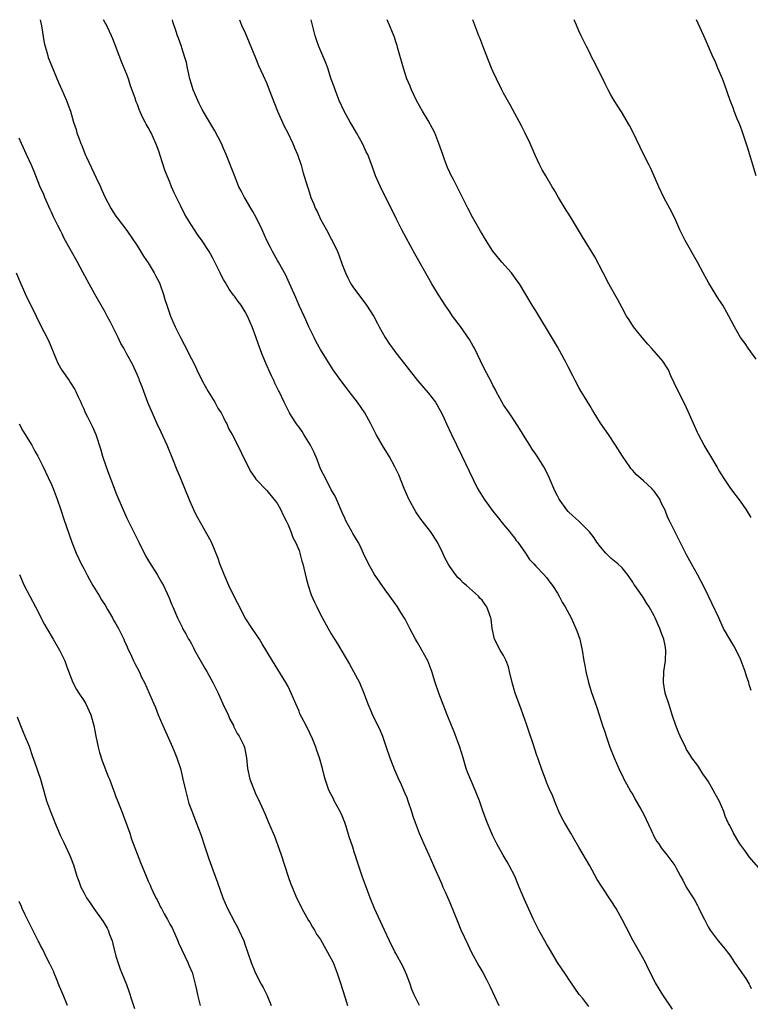
# Model space of a CAD drawing. Units: inches. Extents: x 2631000 to 2634000, y 1437000 to 1440000.
# Drawn here: x 2632559 to 2632695, y 1439817 to 1440000 of the extents above; entities that cross this region are included whole.
import ezdxf

# ---------------------------------------------------------------- set-up
doc = ezdxf.new("R2010")
doc.units = ezdxf.units.IN
doc.header["$MEASUREMENT"] = 0
doc.layers.add('LD26311437_10ft', color=91, linetype='Continuous')

msp = doc.modelspace()

# ---------------------------------------------------------------- linework, layer by layer
at = {"layer": 'LD26311437_10ft'}
for points, elevation in [([(2632562.92, 1440000), (2632563.15, 1439998.85), (2632563.68, 1439995.68), (2632563.85, 1439995), (2632564.24, 1439993.76), (2632564.43, 1439993), (2632564.57, 1439992.57), (2632566.35, 1439988.35), (2632566.97, 1439987), (2632567.83, 1439985), (2632568.13, 1439984.13), (2632568.55, 1439983), (2632569.13, 1439981), (2632569.59, 1439979.59), (2632569.75, 1439979), (2632570.14, 1439977.86), (2632570.46, 1439977), (2632570.63, 1439976.63), (2632571.28, 1439975), (2632571.5, 1439974.5), (2632573.35, 1439970.65), (2632574.1, 1439969), (2632574.35, 1439968.35), (2632575.02, 1439967.02), (2632576.07, 1439965), (2632576.4, 1439964.4), (2632577, 1439963.53), (2632577.21, 1439963.21), (2632579, 1439960.85), (2632581, 1439957.96), (2632582.11, 1439956.11), (2632583, 1439954.86), (2632584.1, 1439953), (2632584.39, 1439952.39), (2632585, 1439951.25), (2632585.12, 1439951), (2632585.81, 1439949), (2632586.07, 1439948.07), (2632586.42, 1439947), (2632587.13, 1439945), (2632588.01, 1439943), (2632589, 1439941.01), (2632589.69, 1439939.69), (2632591, 1439937.06), (2632591.72, 1439935.72), (2632592.04, 1439935), (2632593, 1439932.98), (2632594.14, 1439931), (2632595.35, 1439929), (2632595.92, 1439927.92), (2632596.53, 1439927), (2632597, 1439926.15), (2632597.36, 1439925.36), (2632597.58, 1439925), (2632597.99, 1439923.99), (2632598.59, 1439923), (2632599, 1439922.21), (2632601.55, 1439917), (2632602.05, 1439916.05), (2632602.77, 1439915), (2632603, 1439914.7), (2632605, 1439912.59), (2632606.33, 1439911), (2632606.61, 1439910.61), (2632607, 1439910.11), (2632607.6, 1439909), (2632608.03, 1439908.03), (2632608.63, 1439907), (2632609, 1439906.23), (2632609.5, 1439905), (2632609.86, 1439903.86), (2632610.34, 1439903), (2632611, 1439901.46), (2632611.15, 1439901), (2632611.52, 1439899.52), (2632611.69, 1439899), (2632612.35, 1439896.35), (2632612.71, 1439895), (2632613.26, 1439893.26), (2632613.87, 1439891.87), (2632614.3, 1439891), (2632615, 1439889.62), (2632616.43, 1439887), (2632617, 1439885.98), (2632617.58, 1439885), (2632618.14, 1439884.14), (2632620.35, 1439880.35), (2632621.14, 1439879), (2632622.22, 1439877), (2632623.06, 1439875), (2632623.78, 1439873), (2632624.17, 1439872.17), (2632624.64, 1439871), (2632626.06, 1439868.06), (2632626.5, 1439867), (2632627.21, 1439865), (2632627.87, 1439863), (2632628.44, 1439861.56), (2632628.74, 1439860.74), (2632629, 1439860.19), (2632629.35, 1439859.35), (2632629.98, 1439858.02), (2632630.42, 1439857), (2632630.58, 1439856.58), (2632631, 1439855.6), (2632631.24, 1439855), (2632631.9, 1439853), (2632632.16, 1439852.16), (2632632.55, 1439851), (2632633.3, 1439849), (2632634.2, 1439847), (2632635.12, 1439845), (2632636.01, 1439843), (2632637.52, 1439839.52), (2632637.72, 1439839), (2632638.13, 1439838.13), (2632639, 1439836.15), (2632639.82, 1439834.18), (2632640.48, 1439832.48), (2632641.08, 1439831.08), (2632642.33, 1439828.33), (2632643, 1439826.95), (2632644.39, 1439824.39), (2632645.12, 1439823.12), (2632645.83, 1439821.83), (2632646.48, 1439820.48), (2632648.12, 1439817)], 10890), ([(2632664.85, 1439816.85), (2632663.71, 1439818.29), (2632663.07, 1439819.07), (2632662.23, 1439820.23), (2632661.76, 1439821), (2632661.44, 1439821.44), (2632660.38, 1439823), (2632659.8, 1439823.8), (2632659.03, 1439825), (2632657.55, 1439827.55), (2632657, 1439828.47), (2632655.54, 1439831), (2632655.35, 1439831.35), (2632654.54, 1439833), (2632652.82, 1439836.82), (2632651.91, 1439839), (2632651.62, 1439839.62), (2632651.07, 1439841), (2632650.06, 1439843), (2632649.68, 1439843.68), (2632648.94, 1439844.94), (2632647.76, 1439847), (2632647.52, 1439847.52), (2632647, 1439848.54), (2632646.62, 1439849.38), (2632645.96, 1439851), (2632645.14, 1439853.14), (2632644.51, 1439855), (2632644.07, 1439856.07), (2632643.73, 1439857), (2632642.84, 1439859), (2632642.32, 1439860.32), (2632642.08, 1439861), (2632641.51, 1439863), (2632640.9, 1439865), (2632639.82, 1439867.82), (2632639.31, 1439869), (2632638.51, 1439871), (2632636.97, 1439875), (2632636.28, 1439877), (2632635.65, 1439879), (2632634.9, 1439881), (2632633.83, 1439883), (2632633.51, 1439883.51), (2632633, 1439884.42), (2632632.65, 1439885), (2632631.56, 1439887), (2632631, 1439888.14), (2632630.7, 1439888.7), (2632629.94, 1439889.94), (2632629.28, 1439891), (2632629, 1439891.42), (2632627.88, 1439893), (2632627, 1439894.18), (2632625.04, 1439897), (2632623.92, 1439899), (2632623, 1439900.9), (2632622.33, 1439902.33), (2632621.98, 1439903), (2632621.64, 1439903.64), (2632621, 1439904.65), (2632620.8, 1439905), (2632619.7, 1439907), (2632619.49, 1439907.49), (2632619, 1439908.5), (2632617.98, 1439911), (2632617.67, 1439911.67), (2632617, 1439912.75), (2632615.83, 1439915), (2632615.56, 1439915.56), (2632615, 1439916.64), (2632614.36, 1439918.36), (2632613.78, 1439919.78), (2632613.11, 1439921), (2632611.9, 1439923), (2632611.59, 1439923.59), (2632611, 1439924.34), (2632610.73, 1439924.73), (2632610.52, 1439925), (2632609.61, 1439926.39), (2632609.24, 1439927), (2632608.5, 1439928.5), (2632608.23, 1439929), (2632607.31, 1439931), (2632607.2, 1439931.2), (2632606.54, 1439932.54), (2632606.34, 1439933), (2632605.88, 1439933.88), (2632605.4, 1439935), (2632605.27, 1439935.27), (2632604.65, 1439936.65), (2632604.24, 1439937.76), (2632603.53, 1439939.53), (2632603, 1439941.13), (2632602.29, 1439943), (2632601.43, 1439945), (2632601, 1439945.8), (2632600.23, 1439947), (2632599.7, 1439947.7), (2632599, 1439948.7), (2632598.86, 1439948.86), (2632598.01, 1439950.01), (2632597.27, 1439951.27), (2632597, 1439951.79), (2632596.55, 1439952.55), (2632596.34, 1439953), (2632595.25, 1439955.25), (2632595, 1439955.76), (2632594.55, 1439956.55), (2632594.28, 1439957), (2632593, 1439958.97), (2632592.12, 1439960.12), (2632591, 1439961.83), (2632589.81, 1439963.81), (2632589, 1439965.52), (2632587.84, 1439967.84), (2632587.34, 1439969), (2632587, 1439969.84), (2632586.49, 1439971), (2632586.06, 1439972.06), (2632585.23, 1439974.77), (2632585, 1439975.44), (2632584.56, 1439976.56), (2632584.41, 1439977), (2632583.51, 1439979), (2632583.33, 1439979.33), (2632583, 1439980.02), (2632582.63, 1439980.63), (2632582.45, 1439981), (2632581.93, 1439981.93), (2632581.33, 1439983.33), (2632581, 1439984.27), (2632580.77, 1439984.77), (2632580.55, 1439985.45), (2632579.72, 1439987.72), (2632579.3, 1439989), (2632579, 1439989.83), (2632578.07, 1439992.07), (2632576.44, 1439996.44), (2632576.19, 1439997), (2632575.4, 1439998.6), (2632575.15, 1439999.15), (2632575, 1439999.41), (2632574.7, 1440000)], 10880), ([(2632680.35, 1439816.35), (2632678.57, 1439819), (2632677.23, 1439821.23), (2632675.89, 1439823.89), (2632675.36, 1439825), (2632674.25, 1439827), (2632673, 1439829.15), (2632671.68, 1439831.68), (2632671.05, 1439833), (2632669.93, 1439835), (2632669, 1439836.45), (2632667.17, 1439839.17), (2632666.39, 1439840.39), (2632665, 1439842.92), (2632663, 1439846.43), (2632662.04, 1439848.04), (2632661.5, 1439849), (2632660.31, 1439851), (2632659.84, 1439851.84), (2632659.26, 1439853), (2632658.43, 1439855), (2632658.07, 1439856.07), (2632657.62, 1439857), (2632657, 1439858.5), (2632656.77, 1439859), (2632656.3, 1439860.3), (2632656.03, 1439861), (2632655.58, 1439862.42), (2632655.37, 1439863), (2632655.26, 1439863.26), (2632654.76, 1439864.76), (2632654.57, 1439865.43), (2632653.74, 1439867.74), (2632653.26, 1439869.26), (2632652.64, 1439871), (2632652.18, 1439872.18), (2632651.14, 1439875), (2632650.57, 1439877), (2632650.13, 1439879), (2632649.89, 1439879.89), (2632649.51, 1439881), (2632649, 1439881.99), (2632648.39, 1439883), (2632647.32, 1439885), (2632646.89, 1439887), (2632646.7, 1439888.7), (2632646.64, 1439889), (2632645.89, 1439891), (2632645.5, 1439891.5), (2632645, 1439892.25), (2632644.62, 1439892.62), (2632644.35, 1439893), (2632642.13, 1439895), (2632641.5, 1439895.5), (2632641, 1439896.04), (2632640.48, 1439896.48), (2632640.09, 1439897), (2632639, 1439898.49), (2632638.68, 1439899), (2632638.11, 1439900.11), (2632637.71, 1439901), (2632636.73, 1439903), (2632635.42, 1439905), (2632633.86, 1439907), (2632633.5, 1439907.5), (2632632.68, 1439908.68), (2632631.43, 1439911), (2632630.55, 1439913), (2632629.52, 1439915.52), (2632628.83, 1439917), (2632627.73, 1439919), (2632626.68, 1439920.68), (2632625.36, 1439923), (2632624.36, 1439925), (2632623.25, 1439927), (2632621.85, 1439929), (2632620.29, 1439931), (2632619.74, 1439931.74), (2632618.75, 1439933), (2632617.37, 1439935), (2632616.1, 1439937), (2632615, 1439938.81), (2632614.21, 1439940.21), (2632613.8, 1439941), (2632612.85, 1439943), (2632612.28, 1439944.28), (2632611.93, 1439945), (2632611.05, 1439946.95), (2632610.43, 1439948.43), (2632610.17, 1439949), (2632609.82, 1439949.82), (2632609, 1439951.57), (2632608.56, 1439952.56), (2632607.21, 1439955), (2632607, 1439955.33), (2632606.4, 1439956.4), (2632606.09, 1439957), (2632605.7, 1439957.7), (2632605.04, 1439959.04), (2632604.17, 1439961), (2632603.13, 1439963.13), (2632602.42, 1439964.42), (2632602.04, 1439965), (2632601, 1439966.78), (2632600.85, 1439967), (2632600.24, 1439968.24), (2632599.85, 1439969), (2632599, 1439971.06), (2632597.45, 1439975), (2632597, 1439976.07), (2632596.58, 1439977), (2632595.36, 1439979.36), (2632593.44, 1439982.56), (2632593, 1439983.34), (2632592.47, 1439984.47), (2632592.19, 1439985), (2632591.35, 1439987), (2632591, 1439988.04), (2632590.72, 1439989), (2632590.42, 1439990.42), (2632590.27, 1439991), (2632590.07, 1439992.07), (2632589.8, 1439993), (2632589.23, 1439994.77), (2632589.16, 1439995), (2632588.59, 1439996.59), (2632588.43, 1439997), (2632588.17, 1439997.83), (2632587.59, 1439999.59), (2632587.48, 1440000)], 10870), ([(2632599.93, 1440000), (2632599.95, 1439999.95), (2632600.32, 1439999), (2632601, 1439997.53), (2632601.76, 1439995.76), (2632602.89, 1439992.89), (2632603.49, 1439991.49), (2632604.34, 1439989.66), (2632605, 1439988.16), (2632605.46, 1439987), (2632606.42, 1439984.42), (2632607.01, 1439983), (2632608.24, 1439980.24), (2632608.9, 1439979), (2632609.86, 1439977), (2632610.19, 1439976.19), (2632610.72, 1439975), (2632611.39, 1439973), (2632611.74, 1439971.74), (2632612.58, 1439969), (2632612.69, 1439968.69), (2632613.22, 1439967), (2632613.74, 1439965.74), (2632614, 1439965), (2632614.37, 1439964.37), (2632615.02, 1439962.98), (2632616.1, 1439961), (2632616.43, 1439960.43), (2632617, 1439959.29), (2632617.17, 1439959), (2632618.13, 1439957), (2632618.38, 1439956.38), (2632619, 1439954.55), (2632619.63, 1439953), (2632620.08, 1439952.08), (2632620.65, 1439951), (2632621, 1439950.44), (2632623.55, 1439947), (2632624.89, 1439944.89), (2632625.6, 1439943.6), (2632625.88, 1439943), (2632626.98, 1439941), (2632627.8, 1439939.8), (2632628.36, 1439939), (2632629, 1439938.15), (2632629.93, 1439937), (2632631, 1439935.54), (2632632.98, 1439933), (2632635, 1439930.74), (2632636.33, 1439929), (2632636.6, 1439928.6), (2632637, 1439927.91), (2632637.47, 1439927), (2632637.96, 1439925.96), (2632638.37, 1439925), (2632639.31, 1439923), (2632641.2, 1439919.2), (2632643.36, 1439914.64), (2632644.18, 1439913), (2632644.47, 1439912.47), (2632645.38, 1439911), (2632647, 1439908.75), (2632647.8, 1439907.8), (2632649, 1439906.3), (2632650.1, 1439905), (2632650.48, 1439904.48), (2632651, 1439903.82), (2632651.34, 1439903.34), (2632651.63, 1439903), (2632653.06, 1439901), (2632653.82, 1439899.82), (2632654.65, 1439899), (2632655, 1439898.59), (2632656.5, 1439897), (2632657, 1439896.44), (2632657.6, 1439895.6), (2632658.09, 1439895), (2632659, 1439893.54), (2632659.31, 1439893), (2632659.88, 1439891.88), (2632660.44, 1439891), (2632661.54, 1439889), (2632661.99, 1439887.99), (2632662.45, 1439887), (2632662.58, 1439886.58), (2632663.15, 1439885), (2632663.61, 1439883), (2632663.93, 1439881), (2632664.1, 1439880.1), (2632664.27, 1439879), (2632664.76, 1439877), (2632665.29, 1439875.29), (2632666.31, 1439872.31), (2632666.73, 1439871), (2632667.4, 1439869), (2632667.82, 1439867.82), (2632668.07, 1439867), (2632668.76, 1439865), (2632669.54, 1439863), (2632670.58, 1439860.58), (2632671, 1439859.76), (2632671.36, 1439859), (2632671.85, 1439858.15), (2632672.66, 1439856.66), (2632673, 1439856.17), (2632673.41, 1439855.41), (2632674.51, 1439853.49), (2632675, 1439852.59), (2632676.43, 1439849.57), (2632676.68, 1439849), (2632676.76, 1439848.76), (2632677, 1439848.35), (2632677.47, 1439847.47), (2632677.83, 1439847), (2632678.27, 1439846.27), (2632679.35, 1439845), (2632680.8, 1439843), (2632681, 1439842.66), (2632681.86, 1439841), (2632682.29, 1439840.29), (2632682.94, 1439839), (2632684.19, 1439837), (2632684.53, 1439836.53), (2632685, 1439835.58), (2632685.23, 1439835.23), (2632685.6, 1439834.4), (2632686.32, 1439833), (2632687, 1439831.62), (2632687.38, 1439831), (2632688.89, 1439829), (2632689.87, 1439827.87), (2632691, 1439826.34), (2632691.91, 1439825), (2632694.01, 1439822.01), (2632694.61, 1439821), (2632694.74, 1439820.74), (2632695, 1439820.15)], 10860), ([(2632697.77, 1439841), (2632694.64, 1439844.64), (2632694.37, 1439845), (2632693.8, 1439845.8), (2632692.89, 1439847), (2632691.7, 1439849), (2632691, 1439850.4), (2632690.8, 1439850.8), (2632690.19, 1439852.19), (2632689.91, 1439853), (2632689.07, 1439855), (2632688.29, 1439856.29), (2632687.96, 1439857), (2632687, 1439858.67), (2632686.04, 1439860.04), (2632685.25, 1439861.25), (2632685, 1439861.62), (2632683.97, 1439863), (2632683.58, 1439863.58), (2632683, 1439864.56), (2632682.83, 1439864.83), (2632681.79, 1439867), (2632681.57, 1439867.57), (2632680.98, 1439869), (2632680.31, 1439871), (2632680.01, 1439872.01), (2632679.67, 1439873), (2632679.03, 1439875), (2632678.7, 1439877), (2632678.8, 1439879), (2632679.11, 1439881), (2632679.14, 1439883), (2632679, 1439883.82), (2632678.74, 1439885), (2632678.26, 1439886.26), (2632678.03, 1439887), (2632677.69, 1439887.69), (2632677.17, 1439889), (2632677, 1439889.35), (2632676.02, 1439891), (2632675.61, 1439891.61), (2632675, 1439892.66), (2632674.85, 1439892.85), (2632674.31, 1439893.69), (2632673.4, 1439895), (2632673.22, 1439895.22), (2632673, 1439895.61), (2632672.43, 1439896.43), (2632672.05, 1439897), (2632671, 1439898.24), (2632670.21, 1439899), (2632669, 1439900.01), (2632668.49, 1439900.49), (2632667.98, 1439901), (2632667, 1439902.15), (2632666.34, 1439903), (2632665.8, 1439903.8), (2632664.96, 1439904.96), (2632663, 1439906.93), (2632661.88, 1439907.88), (2632661, 1439908.69), (2632660.72, 1439909), (2632659.32, 1439911), (2632659, 1439911.59), (2632658.55, 1439912.55), (2632657.49, 1439915), (2632657, 1439916.06), (2632656.5, 1439917), (2632655.25, 1439919), (2632655, 1439919.37), (2632654.31, 1439920.31), (2632653.87, 1439921), (2632653, 1439922.37), (2632652.01, 1439924.01), (2632651, 1439925.52), (2632650.03, 1439927), (2632649, 1439928.52), (2632647.62, 1439931), (2632647.41, 1439931.41), (2632647, 1439932.16), (2632646.73, 1439932.73), (2632645.35, 1439935.35), (2632644.69, 1439936.69), (2632643.58, 1439939), (2632643.38, 1439939.38), (2632642.66, 1439940.66), (2632641, 1439943.06), (2632639.53, 1439945), (2632639, 1439945.77), (2632638.15, 1439947), (2632637.7, 1439947.7), (2632636.93, 1439948.93), (2632635.7, 1439951), (2632633, 1439955.67), (2632632.52, 1439956.52), (2632630.13, 1439961), (2632629.1, 1439963), (2632626.13, 1439969), (2632625.2, 1439971), (2632625, 1439971.55), (2632624.64, 1439972.63), (2632623.76, 1439975), (2632623.5, 1439975.5), (2632622.81, 1439977), (2632621.7, 1439979), (2632621, 1439980.19), (2632620.5, 1439981), (2632619.38, 1439983), (2632618.49, 1439985), (2632617.69, 1439987), (2632617.51, 1439987.51), (2632617, 1439988.96), (2632616.35, 1439991), (2632615.99, 1439991.99), (2632614.67, 1439995), (2632614.25, 1439996.25), (2632614, 1439997), (2632613.28, 1440000)], 10850), ([(2632695, 1439875.51), (2632694.63, 1439876.63), (2632694.54, 1439877), (2632694.15, 1439878.15), (2632693.89, 1439879), (2632693.13, 1439881), (2632693, 1439881.29), (2632692.2, 1439883), (2632691.76, 1439883.77), (2632691, 1439885.01), (2632689.86, 1439887), (2632689.58, 1439887.58), (2632688.97, 1439888.97), (2632686.39, 1439894.39), (2632685.02, 1439897), (2632683.93, 1439899), (2632683, 1439900.65), (2632681.79, 1439903), (2632679.81, 1439907), (2632679.53, 1439907.53), (2632679, 1439908.99), (2632678.3, 1439910.3), (2632678.02, 1439911), (2632677.59, 1439911.59), (2632677, 1439912.46), (2632676.73, 1439912.73), (2632676.51, 1439913), (2632675, 1439914.39), (2632673.6, 1439915.6), (2632673, 1439916.34), (2632672.67, 1439916.67), (2632672.43, 1439917), (2632671.09, 1439919), (2632669.81, 1439921), (2632668.48, 1439923), (2632667, 1439925.1), (2632665.85, 1439927), (2632665.54, 1439927.54), (2632665, 1439928.38), (2632664.01, 1439929.99), (2632663.41, 1439931), (2632663, 1439931.71), (2632662.3, 1439933), (2632661.88, 1439933.88), (2632661, 1439935.56), (2632660.53, 1439936.53), (2632660.28, 1439937), (2632659, 1439939.27), (2632657, 1439942.68), (2632656.1, 1439944.1), (2632655, 1439945.96), (2632654.34, 1439947), (2632651.93, 1439951), (2632651.55, 1439951.55), (2632650.46, 1439953), (2632648.67, 1439955), (2632647, 1439957.02), (2632646.24, 1439958.24), (2632645.74, 1439959), (2632645.48, 1439959.48), (2632645, 1439960.23), (2632644.73, 1439960.73), (2632643.96, 1439962.04), (2632643, 1439963.79), (2632642.6, 1439964.6), (2632642.37, 1439965), (2632641.39, 1439967), (2632639.67, 1439970.33), (2632639.2, 1439971.2), (2632639, 1439971.64), (2632638.58, 1439972.58), (2632638.03, 1439974.03), (2632637.69, 1439975), (2632637, 1439977.03), (2632636.21, 1439979), (2632635.82, 1439979.82), (2632635, 1439981.27), (2632633.95, 1439983), (2632632.85, 1439985), (2632631.91, 1439987), (2632631.64, 1439987.64), (2632631.06, 1439989), (2632630.39, 1439991), (2632629.37, 1439994.63), (2632629.22, 1439995.22), (2632629, 1439995.86), (2632628.73, 1439996.73), (2632628.35, 1439997.65), (2632627.82, 1439999), (2632627.57, 1439999.57), (2632627.36, 1440000)], 10840), ([(2632695, 1439907.59), (2632694.1, 1439909), (2632693, 1439910.63), (2632691.21, 1439913), (2632689.86, 1439915), (2632689.52, 1439915.52), (2632689, 1439916.41), (2632688.68, 1439917), (2632687.31, 1439919.31), (2632687, 1439919.77), (2632686.25, 1439921), (2632685.19, 1439923), (2632685, 1439923.39), (2632683.29, 1439927.29), (2632682.65, 1439928.65), (2632681.3, 1439931.3), (2632680.1, 1439933.9), (2632679.61, 1439935), (2632679.38, 1439935.38), (2632678.59, 1439936.59), (2632678.27, 1439937), (2632676.46, 1439939), (2632675.79, 1439939.79), (2632674.73, 1439941), (2632673.16, 1439943), (2632672.3, 1439944.3), (2632671.85, 1439945), (2632671, 1439946.53), (2632670.15, 1439948.15), (2632669.43, 1439949.43), (2632668.53, 1439951), (2632667.48, 1439953), (2632665.96, 1439955.96), (2632663.67, 1439959.67), (2632661.41, 1439963.41), (2632661, 1439964.06), (2632660.65, 1439964.65), (2632659.23, 1439967), (2632658.41, 1439968.41), (2632658.03, 1439969), (2632656.82, 1439971), (2632656.16, 1439972.16), (2632655.73, 1439973), (2632654.86, 1439974.86), (2632653.93, 1439977), (2632653, 1439978.95), (2632652.3, 1439980.3), (2632650.21, 1439984.21), (2632649, 1439986.34), (2632648.65, 1439987), (2632647.67, 1439989), (2632647, 1439990.47), (2632646.78, 1439991), (2632645.32, 1439994.68), (2632644.61, 1439996.61), (2632644.42, 1439997), (2632644.01, 1439997.99), (2632643.49, 1439999.49), (2632643.28, 1440000)], 10830), ([(2632695.92, 1439937), (2632694.46, 1439939), (2632693.87, 1439939.87), (2632693.04, 1439941), (2632691.89, 1439943), (2632690.83, 1439945), (2632689.7, 1439947), (2632689, 1439948.07), (2632687.1, 1439951.1), (2632686.1, 1439953), (2632685.01, 1439955), (2632682.74, 1439959), (2632681.75, 1439961), (2632681, 1439962.7), (2632680.27, 1439964.27), (2632678.8, 1439967), (2632677.86, 1439969), (2632676.37, 1439972.37), (2632676.06, 1439973), (2632675, 1439975.04), (2632673.06, 1439979.06), (2632672.39, 1439980.39), (2632670.89, 1439982.89), (2632670.12, 1439984.12), (2632669.55, 1439985), (2632669, 1439985.91), (2632668.42, 1439987), (2632667.96, 1439987.96), (2632665.98, 1439991.98), (2632665.42, 1439993), (2632665, 1439993.84), (2632664.39, 1439995), (2632663.43, 1439997), (2632663, 1439997.96), (2632662.57, 1439999), (2632662.11, 1440000)], 10820), ([(2632695.93, 1439971), (2632694.31, 1439976.31), (2632693.33, 1439979.33), (2632693, 1439980.15), (2632692.78, 1439980.78), (2632692.41, 1439981.59), (2632691.85, 1439983), (2632691.64, 1439983.64), (2632691.07, 1439985), (2632690.06, 1439988.06), (2632689.66, 1439989), (2632689.48, 1439989.48), (2632688.8, 1439991), (2632688.28, 1439992.28), (2632687.93, 1439993), (2632686.44, 1439996.44), (2632686.17, 1439997), (2632685.82, 1439997.82), (2632684.82, 1440000)], 10810), ([(2632633.36, 1439817), (2632632.42, 1439819), (2632631.98, 1439819.98), (2632631.63, 1439821), (2632631, 1439822.66), (2632630.31, 1439824.31), (2632629, 1439826.66), (2632628.8, 1439827), (2632627.79, 1439829), (2632626.9, 1439831), (2632625.02, 1439835.01), (2632624.2, 1439837), (2632623.34, 1439839.34), (2632622.81, 1439840.81), (2632622.62, 1439841.38), (2632621.78, 1439843.78), (2632621.43, 1439845), (2632621.32, 1439845.32), (2632621, 1439846.38), (2632620.34, 1439848.34), (2632619.75, 1439850.25), (2632619.49, 1439851), (2632619, 1439852.22), (2632618.63, 1439853), (2632617.54, 1439855), (2632617.38, 1439855.38), (2632616.55, 1439857), (2632616.27, 1439857.73), (2632615.83, 1439859), (2632615.69, 1439859.69), (2632615.34, 1439861), (2632614.83, 1439863), (2632614.34, 1439864.34), (2632614.11, 1439865), (2632613.48, 1439866.52), (2632613, 1439867.58), (2632612.31, 1439869), (2632611.18, 1439871.18), (2632611, 1439871.63), (2632610.38, 1439873), (2632609.56, 1439875), (2632609, 1439876.21), (2632608.57, 1439877), (2632606.05, 1439881), (2632604.18, 1439884.18), (2632603.66, 1439885), (2632602.27, 1439887), (2632601, 1439888.98), (2632599.65, 1439891.65), (2632599, 1439892.81), (2632597.99, 1439895), (2632597.1, 1439897), (2632596.32, 1439899), (2632595.98, 1439899.98), (2632594.72, 1439903), (2632594.11, 1439904.11), (2632593.66, 1439905), (2632593, 1439906.11), (2632591.97, 1439907.97), (2632591.48, 1439909), (2632590.71, 1439910.71), (2632589, 1439914.94), (2632588.38, 1439916.38), (2632587.56, 1439918.44), (2632586.52, 1439921), (2632585.41, 1439923.41), (2632584.63, 1439925), (2632583.51, 1439927.51), (2632582.94, 1439928.95), (2632582.18, 1439931), (2632581.87, 1439931.87), (2632581.4, 1439933), (2632581.3, 1439933.3), (2632581, 1439934.01), (2632580.04, 1439936.04), (2632579, 1439937.93), (2632578.44, 1439939), (2632577.92, 1439939.92), (2632577.42, 1439941), (2632576.44, 1439943), (2632575.95, 1439943.95), (2632575.39, 1439945), (2632575, 1439945.72), (2632573.07, 1439949.07), (2632572.02, 1439951), (2632571.65, 1439951.65), (2632570.87, 1439953.13), (2632569.84, 1439955), (2632569.52, 1439955.52), (2632568.44, 1439957.56), (2632567.4, 1439959.4), (2632567, 1439960.25), (2632566.73, 1439960.73), (2632566.23, 1439961.77), (2632565.39, 1439963.39), (2632565, 1439964.26), (2632564.76, 1439964.76), (2632563.8, 1439967), (2632563.58, 1439967.58), (2632562.88, 1439969.12), (2632562.11, 1439971), (2632561.81, 1439971.81), (2632561.31, 1439973), (2632560.4, 1439975), (2632559.43, 1439977), (2632559, 1439978.03)], 10900), ([(2632558.44, 1439953), (2632559.3, 1439951), (2632559.56, 1439950.44), (2632560.44, 1439948.44), (2632561.38, 1439946.62), (2632562.18, 1439945), (2632563, 1439943.28), (2632564.46, 1439940.46), (2632565.86, 1439937), (2632566.23, 1439936.23), (2632566.95, 1439934.95), (2632568.31, 1439933), (2632568.57, 1439932.57), (2632569.35, 1439931.35), (2632569.54, 1439931), (2632569.99, 1439929.99), (2632570.45, 1439929), (2632570.61, 1439928.61), (2632571, 1439927.77), (2632571.23, 1439927.23), (2632571.71, 1439926.29), (2632572.56, 1439924.56), (2632573.23, 1439923), (2632574.17, 1439920.17), (2632574.49, 1439919), (2632575.15, 1439917), (2632575.66, 1439915.66), (2632576.45, 1439913.55), (2632577, 1439912.15), (2632578.32, 1439909), (2632579, 1439907.46), (2632581.22, 1439903), (2632582.5, 1439900.5), (2632583.23, 1439899.23), (2632584.66, 1439897), (2632585.5, 1439895.5), (2632585.8, 1439895), (2632586.84, 1439892.84), (2632587.39, 1439891.39), (2632587.57, 1439891), (2632588.41, 1439889), (2632588.63, 1439888.63), (2632589.27, 1439887.27), (2632589.38, 1439887), (2632590, 1439886), (2632590.48, 1439885), (2632590.69, 1439884.69), (2632591, 1439884.15), (2632591.41, 1439883.41), (2632591.61, 1439883), (2632592.82, 1439880.82), (2632593.54, 1439879.54), (2632593.89, 1439879), (2632595.02, 1439877), (2632595.96, 1439875), (2632596.87, 1439873), (2632597.81, 1439871), (2632598.18, 1439870.18), (2632598.81, 1439869), (2632598.86, 1439868.86), (2632599.53, 1439867.53), (2632599.9, 1439867), (2632600.73, 1439865.27), (2632600.85, 1439865), (2632600.88, 1439864.88), (2632601.23, 1439863), (2632601.41, 1439861), (2632601.86, 1439859), (2632602.65, 1439857), (2632603, 1439856.21), (2632603.4, 1439855.4), (2632604.64, 1439852.64), (2632605.35, 1439851), (2632606.19, 1439849), (2632606.42, 1439848.42), (2632607, 1439846.93), (2632607.66, 1439845), (2632608.98, 1439840.98), (2632609.51, 1439839.51), (2632609.72, 1439839), (2632610.54, 1439837), (2632611, 1439836.08), (2632611.5, 1439835), (2632612.78, 1439832.78), (2632613, 1439832.46), (2632613.53, 1439831.53), (2632613.86, 1439831), (2632614.28, 1439830.28), (2632615, 1439829.25), (2632617, 1439825.67), (2632617.32, 1439825), (2632618.1, 1439823), (2632618.65, 1439821.35), (2632619.57, 1439818.43), (2632619.99, 1439817)], 10910), ([(2632558.99, 1439925), (2632559.71, 1439923.71), (2632561.35, 1439921), (2632561.93, 1439919.93), (2632562.47, 1439919), (2632563.48, 1439917), (2632564.43, 1439915), (2632565, 1439913.75), (2632565.32, 1439913), (2632566.08, 1439911), (2632566.76, 1439909), (2632567.3, 1439907.3), (2632568.82, 1439903), (2632569.62, 1439901), (2632570.53, 1439899), (2632571, 1439898.12), (2632571.57, 1439897), (2632572.08, 1439896.08), (2632572.71, 1439895), (2632573.94, 1439893), (2632574.33, 1439892.33), (2632575, 1439891.3), (2632575.45, 1439890.55), (2632576.36, 1439889), (2632576.57, 1439888.57), (2632577, 1439887.85), (2632577.46, 1439887), (2632578.43, 1439885), (2632578.59, 1439884.59), (2632579, 1439883.77), (2632579.23, 1439883.23), (2632579.69, 1439882.31), (2632580.28, 1439881), (2632580.49, 1439880.49), (2632581.3, 1439879), (2632581.83, 1439877.83), (2632582.28, 1439877), (2632583.19, 1439875), (2632584.03, 1439873), (2632584.34, 1439872.34), (2632584.85, 1439871), (2632585.69, 1439869), (2632587, 1439866.07), (2632587.51, 1439865), (2632587.91, 1439863.91), (2632588.32, 1439863), (2632588.99, 1439860.99), (2632589.35, 1439859.35), (2632589.45, 1439859), (2632589.89, 1439857), (2632590.41, 1439855), (2632590.54, 1439854.54), (2632591, 1439853.27), (2632591.91, 1439851), (2632592.74, 1439848.74), (2632593, 1439848), (2632593.32, 1439847), (2632594.24, 1439844.24), (2632595, 1439842.22), (2632595.87, 1439839.87), (2632596.83, 1439837), (2632597.7, 1439835), (2632599, 1439832.57), (2632599.57, 1439831.57), (2632599.85, 1439831), (2632600.73, 1439829), (2632601, 1439828.22), (2632601.45, 1439827), (2632602.13, 1439825), (2632602.91, 1439823), (2632603.96, 1439821), (2632604.34, 1439820.34), (2632605.02, 1439819.02), (2632605.8, 1439817)], 10920), ([(2632559.06, 1439897), (2632559.94, 1439895), (2632562.05, 1439891), (2632563.74, 1439887.74), (2632564.13, 1439887), (2632565.35, 1439885), (2632566.52, 1439883), (2632567.47, 1439881), (2632567.89, 1439879.89), (2632569.01, 1439877), (2632569.67, 1439875.67), (2632570.08, 1439875), (2632571, 1439873.62), (2632571.38, 1439873), (2632572.32, 1439871), (2632572.88, 1439869), (2632573.24, 1439867), (2632573.67, 1439865), (2632573.96, 1439863.96), (2632574.44, 1439862.44), (2632575.54, 1439859.54), (2632575.77, 1439859), (2632576.54, 1439857), (2632576.68, 1439856.68), (2632577, 1439855.75), (2632577.22, 1439855.22), (2632577.44, 1439854.56), (2632578.08, 1439853), (2632578.36, 1439852.36), (2632579.56, 1439849), (2632579.9, 1439847.9), (2632581.56, 1439843.56), (2632582.6, 1439841), (2632582.74, 1439840.74), (2632583, 1439840.11), (2632583.35, 1439839.35), (2632583.48, 1439839), (2632583.85, 1439838.15), (2632584.42, 1439837), (2632584.63, 1439836.63), (2632585, 1439835.84), (2632585.3, 1439835.3), (2632585.44, 1439835), (2632585.95, 1439834.05), (2632586.55, 1439833), (2632587, 1439832.09), (2632587.41, 1439831.41), (2632588.48, 1439829), (2632588.62, 1439828.62), (2632590.34, 1439825), (2632590.52, 1439824.52), (2632591.13, 1439823.13), (2632591.19, 1439823), (2632591.26, 1439822.74), (2632591.74, 1439821), (2632591.94, 1439819.94), (2632592.14, 1439819), (2632592.61, 1439817)], 10930), ([(2632558.62, 1439870.62), (2632559.28, 1439869), (2632559.75, 1439867.75), (2632560.1, 1439867), (2632560.85, 1439865.15), (2632561.43, 1439863.43), (2632561.92, 1439862.08), (2632562.98, 1439859), (2632564.12, 1439855), (2632564.82, 1439853), (2632565.46, 1439851.46), (2632565.63, 1439851), (2632566.63, 1439848.63), (2632567.29, 1439847.29), (2632568.37, 1439845), (2632568.56, 1439844.56), (2632569.1, 1439843.1), (2632569.75, 1439841), (2632570.07, 1439840.07), (2632570.49, 1439839), (2632571, 1439837.99), (2632571.55, 1439837), (2632572.12, 1439836.12), (2632572.91, 1439835), (2632574.62, 1439832.62), (2632575, 1439831.98), (2632575.38, 1439831.38), (2632575.53, 1439831), (2632575.78, 1439830.22), (2632576.27, 1439829), (2632576.44, 1439828.44), (2632577, 1439826.18), (2632577.76, 1439823.76), (2632578.1, 1439823), (2632578.94, 1439820.94), (2632579.47, 1439819.47), (2632579.88, 1439818.12), (2632580.45, 1439816.45)], 10940), ([(2632567.98, 1439817), (2632567.17, 1439819), (2632566.52, 1439820.52), (2632565.96, 1439821.96), (2632565.52, 1439823), (2632565.38, 1439823.38), (2632565, 1439824.13), (2632564.74, 1439824.74), (2632564.17, 1439825.83), (2632563.41, 1439827.41), (2632563, 1439828.13), (2632562.72, 1439828.72), (2632562.56, 1439829), (2632562.09, 1439829.91), (2632561.38, 1439831.38), (2632561, 1439832.09), (2632560.71, 1439832.71), (2632560.14, 1439833.86), (2632559.6, 1439835), (2632559.42, 1439835.42), (2632559, 1439836.31)], 10950)]:
    msp.add_lwpolyline(points, dxfattribs=dict(at, elevation=elevation))

doc.saveas('drawing.dxf')
